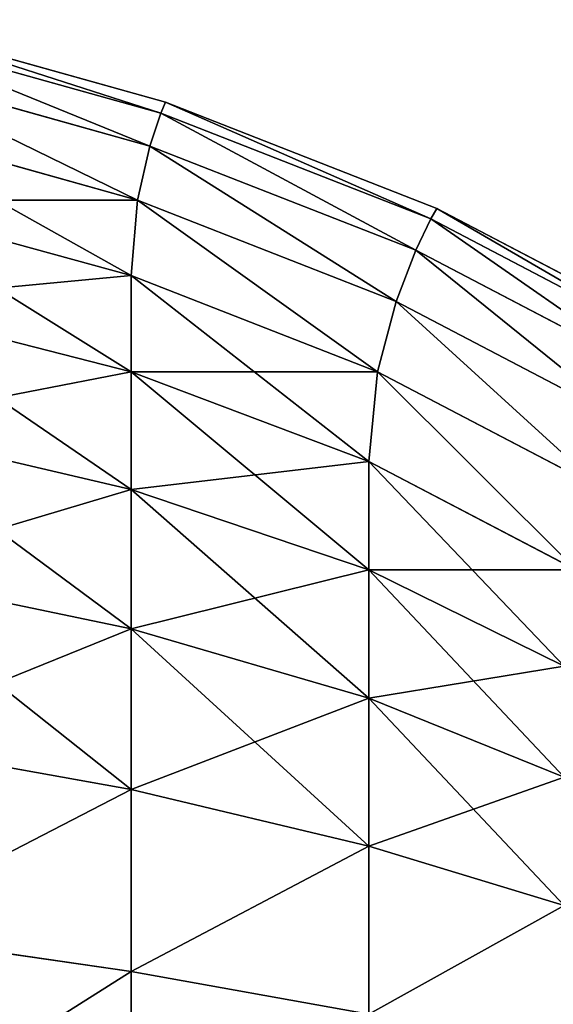
# Model space of a CAD drawing. Extents: x 0.1 to 97.8, y -76.3 to 1.1.
# Drawn here: x 31.8 to 31.8, y -36.3 to -36.3 of the extents above; entities that cross this region are included whole.
import ezdxf

# ---------------------------------------------------------------- set-up
doc = ezdxf.new("R2010")
doc.units = 0
doc.header["$MEASUREMENT"] = 0
doc.layers.get('0').update_dxf_attribs({"linetype": 'CONTINUOUS'})
doc.layers.add('WOOD', color=36, linetype='CONTINUOUS')

# ---------------------------------------------------------------- blocks, each defined once
blk = doc.blocks.new('COMPONENT_1')
for p, q in [((0.012207, 5.315918, 1.3125), (0.017578, 5.326172, 1.3125)), ((0.017578, 5.326172, 0.125), (0.012207, 5.315918, 0.125)), ((0.012644, 5.315676, 1.327607), (0.017993, 5.325887, 1.327607)), ((0.017993, 5.325887, 0.109893), (0.012644, 5.315676, 0.109893)), ((0.013937, 5.315057, 1.341614), (0.019208, 5.325121, 1.341614)), ((0.019208, 5.325121, 0.095886), (0.013937, 5.315057, 0.095886)), ((0.016054, 5.314239, 1.354385), (0.021177, 5.324018, 1.354385)), ((0.021177, 5.324018, 0.083115), (0.016054, 5.314239, 0.083115)), ((0.01897, 5.313469, 1.365773), (0.023847, 5.32278, 1.365773)), ((0.023847, 5.32278, 0.071727), (0.01897, 5.313469, 0.071727)), ((0.022679, 5.313111, 1.375611), (0.027172, 5.321688, 1.375611)), ((0.027172, 5.321688, 0.061889), (0.022679, 5.313111, 0.061889)), ((0.027172, 5.313111, 1.384188), (0.03115, 5.321197, 1.383697)), ((0.027172, 5.313111, 0.053312), (0.03115, 5.321197, 0.053803)), ((0.032482, 5.313111, 1.391948), (0.035752, 5.321197, 1.390422)), ((0.032482, 5.313111, 0.045552), (0.035752, 5.321197, 0.047078)), ((0.038608, 5.313111, 1.398892), (0.041061, 5.321197, 1.396439)), ((0.038608, 5.313111, 0.038608), (0.041061, 5.321197, 0.041061)), ((0.007812, 5.304688, 1.3125), (0.012207, 5.315918, 1.3125)), ((0.012207, 5.315918, 0.125), (0.007812, 5.304688, 0.125)), ((0.012207, 5.315918, 1.3125), (0.012644, 5.315676, 1.327607)), ((0.012207, 5.315918, 0.125), (0.012644, 5.315676, 0.109893)), ((0.012207, 5.315918, 1.3125), (0.012207, 5.315918, 0.125)), ((0.008268, 5.304493, 1.327607), (0.012644, 5.315676, 1.327607)), ((0.012644, 5.315676, 0.109893), (0.008268, 5.304493, 0.109893)), ((0.012644, 5.315676, 1.327607), (0.013937, 5.315057, 1.341614)), ((0.012644, 5.315676, 0.109893), (0.013937, 5.315057, 0.095886)), ((0.009623, 5.304034, 1.341614), (0.013937, 5.315057, 1.341614)), ((0.013937, 5.315057, 0.095886), (0.009623, 5.304034, 0.095886)), ((0.013937, 5.315057, 1.341614), (0.016054, 5.314239, 1.354385)), ((0.013937, 5.315057, 0.095886), (0.016054, 5.314239, 0.083115)), ((0.011862, 5.303527, 1.354385), (0.016054, 5.314239, 1.354385)), ((0.016054, 5.314239, 0.083115), (0.011862, 5.303527, 0.083115)), ((0.016054, 5.314239, 1.354385), (0.01897, 5.313469, 1.365773)), ((0.016054, 5.314239, 0.083115), (0.01897, 5.313469, 0.071727)), ((0.01498, 5.303273, 1.365773), (0.01897, 5.313469, 1.365773)), ((0.01897, 5.313469, 0.071727), (0.01498, 5.303273, 0.071727)), ((0.01897, 5.313469, 1.365773), (0.022679, 5.313111, 1.375611)), ((0.01897, 5.313469, 0.071727), (0.022679, 5.313111, 0.061889)), ((0.01897, 5.303273, 1.375969), (0.022679, 5.313111, 1.375611)), ((0.01897, 5.303273, 0.061531), (0.022679, 5.313111, 0.061889)), ((0.027172, 5.313111, 1.384188), (0.022679, 5.313111, 1.375611)), ((0.022679, 5.313111, 0.061889), (0.027172, 5.313111, 0.053312)), ((0.023847, 5.303273, 1.38528), (0.027172, 5.313111, 1.384188)), ((0.023847, 5.303273, 0.05222), (0.027172, 5.313111, 0.053312)), ((0.032482, 5.313111, 1.391948), (0.027172, 5.313111, 1.384188)), ((0.027172, 5.313111, 0.053312), (0.032482, 5.313111, 0.045552)), ((0.02961, 5.303273, 1.393703), (0.032482, 5.313111, 1.391948)), ((0.02961, 5.303273, 0.043797), (0.032482, 5.313111, 0.045552)), ((0.038608, 5.313111, 1.398892), (0.032482, 5.313111, 1.391948)), ((0.032482, 5.313111, 0.045552), (0.038608, 5.313111, 0.038608)), ((0.03626, 5.303273, 1.40124), (0.038608, 5.313111, 1.398892)), ((0.03626, 5.303273, 0.03626), (0.038608, 5.313111, 0.038608)), ((0.045552, 5.313111, 1.405018), (0.038608, 5.313111, 1.398892)), ((0.038608, 5.313111, 0.038608), (0.045552, 5.313111, 0.032482)), ((0.043797, 5.303273, 1.40789), (0.045552, 5.313111, 1.405018)), ((0.043797, 5.303273, 0.02961), (0.045552, 5.313111, 0.032482)), ((0.004395, 5.29248, 1.3125), (0.007812, 5.304688, 1.3125)), ((0.007812, 5.304688, 0.125), (0.004395, 5.29248, 0.125)), ((0.004865, 5.292337, 1.327607), (0.008268, 5.304493, 1.327607)), ((0.008268, 5.304493, 0.109893), (0.004865, 5.292337, 0.109893)), ((0.007812, 5.304688, 1.3125), (0.008268, 5.304493, 1.327607)), ((0.007812, 5.304688, 0.125), (0.008268, 5.304493, 0.109893)), ((0.007812, 5.304688, 1.3125), (0.007812, 5.304688, 0.125)), ((0.008268, 5.304493, 1.327607), (0.009623, 5.304034, 1.341614)), ((0.008268, 5.304493, 0.109893), (0.009623, 5.304034, 0.095886)), ((0.006269, 5.292053, 1.341614), (0.009623, 5.304034, 1.341614)), ((0.009623, 5.304034, 0.095886), (0.006269, 5.292053, 0.095886)), ((0.009623, 5.304034, 1.341614), (0.011862, 5.303527, 1.354385)), ((0.009623, 5.304034, 0.095886), (0.011862, 5.303527, 0.083115)), ((0.008603, 5.291885, 1.354385), (0.011862, 5.303527, 1.354385)), ((0.011862, 5.303527, 0.083115), (0.008603, 5.291885, 0.083115)), ((0.011862, 5.303527, 1.354385), (0.01498, 5.303273, 1.365773)), ((0.011862, 5.303527, 0.083115), (0.01498, 5.303273, 0.071727)), ((0.011862, 5.291885, 1.366027), (0.01498, 5.303273, 1.365773)), ((0.011862, 5.291885, 0.071473), (0.01498, 5.303273, 0.071727)), ((0.01897, 5.303273, 1.375969), (0.01498, 5.303273, 1.365773)), ((0.01498, 5.303273, 0.071727), (0.01897, 5.303273, 0.061531)), ((0.016054, 5.291885, 1.376739), (0.01897, 5.303273, 1.375969)), ((0.016054, 5.291885, 0.060761), (0.01897, 5.303273, 0.061531)), ((0.023847, 5.303273, 1.38528), (0.01897, 5.303273, 1.375969)), ((0.01897, 5.303273, 0.061531), (0.023847, 5.303273, 0.05222)), ((0.021177, 5.291885, 1.386518), (0.023847, 5.303273, 1.38528)), ((0.021177, 5.291885, 0.050982), (0.023847, 5.303273, 0.05222)), ((0.02961, 5.303273, 1.393703), (0.023847, 5.303273, 1.38528)), ((0.023847, 5.303273, 0.05222), (0.02961, 5.303273, 0.043797)), ((0.027231, 5.291885, 1.395367), (0.02961, 5.303273, 1.393703)), ((0.027231, 5.291885, 0.042133), (0.02961, 5.303273, 0.043797)), ((0.03626, 5.303273, 1.40124), (0.02961, 5.303273, 1.393703)), ((0.02961, 5.303273, 0.043797), (0.03626, 5.303273, 0.03626)), ((0.034216, 5.291885, 1.403284), (0.03626, 5.303273, 1.40124)), ((0.034216, 5.291885, 0.034216), (0.03626, 5.303273, 0.03626)), ((0.043797, 5.303273, 1.40789), (0.03626, 5.303273, 1.40124)), ((0.03626, 5.303273, 0.03626), (0.043797, 5.303273, 0.02961)), ((0.042133, 5.291885, 1.410269), (0.043797, 5.303273, 1.40789)), ((0.042133, 5.291885, 0.027231), (0.043797, 5.303273, 0.02961)), ((0.05222, 5.303273, 1.413653), (0.043797, 5.303273, 1.40789)), ((0.043797, 5.303273, 0.02961), (0.05222, 5.303273, 0.023847))]:
    blk.add_line(p, q)
mesh = blk.add_polyface()
corners = [(0.017993, 5.325887, 1.327607), (0.012207, 5.315918, 1.3125), (0.012644, 5.315676, 1.327607), (0.017578, 5.326172, 1.3125)]
mesh.append_faces([[corners[k] for k in face] for face in [(0, 1, 2), (1, 0, 3)]], dxfattribs={"vtx0": -1})
mesh = blk.add_polyface()
corners = [(0.012207, 5.315918, 0.125), (0.017993, 5.325887, 0.109893), (0.012644, 5.315676, 0.109893), (0.017578, 5.326172, 0.125)]
mesh.append_faces([[corners[k] for k in face] for face in [(0, 1, 2), (1, 0, 3)]], dxfattribs={"vtx0": -1})
mesh = blk.add_polyface()
corners = [(0.017578, 5.326172, 1.3125), (0.012207, 5.315918, 0.125), (0.012207, 5.315918, 1.3125), (0.017578, 5.326172, 0.125)]
mesh.append_faces([[corners[k] for k in face] for face in [(0, 1, 2), (1, 0, 3)]], dxfattribs={"vtx0": -1})
mesh = blk.add_polyface()
corners = [(0.019208, 5.325121, 1.341614), (0.012644, 5.315676, 1.327607), (0.013937, 5.315057, 1.341614), (0.017993, 5.325887, 1.327607)]
mesh.append_faces([[corners[k] for k in face] for face in [(0, 1, 2), (1, 0, 3)]], dxfattribs={"vtx0": -1})
mesh = blk.add_polyface()
corners = [(0.012644, 5.315676, 0.109893), (0.019208, 5.325121, 0.095886), (0.013937, 5.315057, 0.095886), (0.017993, 5.325887, 0.109893)]
mesh.append_faces([[corners[k] for k in face] for face in [(0, 1, 2), (1, 0, 3)]], dxfattribs={"vtx0": -1})
mesh = blk.add_polyface()
corners = [(0.021177, 5.324018, 1.354385), (0.013937, 5.315057, 1.341614), (0.016054, 5.314239, 1.354385), (0.019208, 5.325121, 1.341614)]
mesh.append_faces([[corners[k] for k in face] for face in [(0, 1, 2), (1, 0, 3)]], dxfattribs={"vtx0": -1})
mesh = blk.add_polyface()
corners = [(0.013937, 5.315057, 0.095886), (0.021177, 5.324018, 0.083115), (0.016054, 5.314239, 0.083115), (0.019208, 5.325121, 0.095886)]
mesh.append_faces([[corners[k] for k in face] for face in [(0, 1, 2), (1, 0, 3)]], dxfattribs={"vtx0": -1})
mesh = blk.add_polyface()
corners = [(0.023847, 5.32278, 1.365773), (0.016054, 5.314239, 1.354385), (0.01897, 5.313469, 1.365773), (0.021177, 5.324018, 1.354385)]
mesh.append_faces([[corners[k] for k in face] for face in [(0, 1, 2), (1, 0, 3)]], dxfattribs={"vtx0": -1})
mesh = blk.add_polyface()
corners = [(0.016054, 5.314239, 0.083115), (0.023847, 5.32278, 0.071727), (0.01897, 5.313469, 0.071727), (0.021177, 5.324018, 0.083115)]
mesh.append_faces([[corners[k] for k in face] for face in [(0, 1, 2), (1, 0, 3)]], dxfattribs={"vtx0": -1})
mesh = blk.add_polyface()
corners = [(0.027172, 5.321688, 1.375611), (0.01897, 5.313469, 1.365773), (0.022679, 5.313111, 1.375611), (0.023847, 5.32278, 1.365773)]
mesh.append_faces([[corners[k] for k in face] for face in [(0, 1, 2), (1, 0, 3)]], dxfattribs={"vtx0": -1})
mesh = blk.add_polyface()
corners = [(0.01897, 5.313469, 0.071727), (0.027172, 5.321688, 0.061889), (0.022679, 5.313111, 0.061889), (0.023847, 5.32278, 0.071727)]
mesh.append_faces([[corners[k] for k in face] for face in [(0, 1, 2), (1, 0, 3)]], dxfattribs={"vtx0": -1})
mesh = blk.add_polyface()
corners = [(0.03115, 5.321197, 1.383697), (0.022679, 5.313111, 1.375611), (0.027172, 5.313111, 1.384188), (0.027172, 5.321688, 1.375611)]
mesh.append_faces([[corners[k] for k in face] for face in [(0, 1, 2), (1, 0, 3)]], dxfattribs={"vtx0": -1})
mesh = blk.add_polyface()
corners = [(0.027172, 5.321688, 0.061889), (0.027172, 5.313111, 0.053312), (0.022679, 5.313111, 0.061889), (0.03115, 5.321197, 0.053803)]
mesh.append_faces([[corners[k] for k in face] for face in [(0, 1, 2), (1, 0, 3)]], dxfattribs={"vtx0": -1})
mesh = blk.add_polyface()
corners = [(0.035752, 5.321197, 1.390422), (0.027172, 5.313111, 1.384188), (0.032482, 5.313111, 1.391948), (0.03115, 5.321197, 1.383697)]
mesh.append_faces([[corners[k] for k in face] for face in [(0, 1, 2), (1, 0, 3)]], dxfattribs={"vtx0": -1})
mesh = blk.add_polyface()
corners = [(0.03115, 5.321197, 0.053803), (0.032482, 5.313111, 0.045552), (0.027172, 5.313111, 0.053312), (0.035752, 5.321197, 0.047078)]
mesh.append_faces([[corners[k] for k in face] for face in [(0, 1, 2), (1, 0, 3)]], dxfattribs={"vtx0": -1})
mesh = blk.add_polyface()
corners = [(0.041061, 5.321197, 1.396439), (0.032482, 5.313111, 1.391948), (0.038608, 5.313111, 1.398892), (0.035752, 5.321197, 1.390422)]
mesh.append_faces([[corners[k] for k in face] for face in [(0, 1, 2), (1, 0, 3)]], dxfattribs={"vtx0": -1})
mesh = blk.add_polyface()
corners = [(0.035752, 5.321197, 0.047078), (0.038608, 5.313111, 0.038608), (0.032482, 5.313111, 0.045552), (0.041061, 5.321197, 0.041061)]
mesh.append_faces([[corners[k] for k in face] for face in [(0, 1, 2), (1, 0, 3)]], dxfattribs={"vtx0": -1})
mesh = blk.add_polyface()
corners = [(0.045552, 5.313111, 1.405018), (0.041061, 5.321197, 1.396439), (0.038608, 5.313111, 1.398892), (0.047078, 5.321197, 1.401748)]
mesh.append_faces([[corners[k] for k in face] for face in [(0, 1, 2), (1, 0, 3)]], dxfattribs={"vtx0": -1})
mesh = blk.add_polyface()
corners = [(0.041061, 5.321197, 0.041061), (0.045552, 5.313111, 0.032482), (0.038608, 5.313111, 0.038608), (0.047078, 5.321197, 0.035752)]
mesh.append_faces([[corners[k] for k in face] for face in [(0, 1, 2), (1, 0, 3)]], dxfattribs={"vtx0": -1})
mesh = blk.add_polyface()
corners = [(0.012644, 5.315676, 1.327607), (0.007812, 5.304688, 1.3125), (0.008268, 5.304493, 1.327607), (0.012207, 5.315918, 1.3125)]
mesh.append_faces([[corners[k] for k in face] for face in [(0, 1, 2), (1, 0, 3)]], dxfattribs={"vtx0": -1})
mesh = blk.add_polyface()
corners = [(0.007812, 5.304688, 0.125), (0.012644, 5.315676, 0.109893), (0.008268, 5.304493, 0.109893), (0.012207, 5.315918, 0.125)]
mesh.append_faces([[corners[k] for k in face] for face in [(0, 1, 2), (1, 0, 3)]], dxfattribs={"vtx0": -1})
mesh = blk.add_polyface()
corners = [(0.012207, 5.315918, 1.3125), (0.007812, 5.304688, 0.125), (0.007812, 5.304688, 1.3125), (0.012207, 5.315918, 0.125)]
mesh.append_faces([[corners[k] for k in face] for face in [(0, 1, 2), (1, 0, 3)]], dxfattribs={"vtx0": -1})
mesh = blk.add_polyface()
corners = [(0.013937, 5.315057, 1.341614), (0.008268, 5.304493, 1.327607), (0.009623, 5.304034, 1.341614), (0.012644, 5.315676, 1.327607)]
mesh.append_faces([[corners[k] for k in face] for face in [(0, 1, 2), (1, 0, 3)]], dxfattribs={"vtx0": -1})
mesh = blk.add_polyface()
corners = [(0.008268, 5.304493, 0.109893), (0.013937, 5.315057, 0.095886), (0.009623, 5.304034, 0.095886), (0.012644, 5.315676, 0.109893)]
mesh.append_faces([[corners[k] for k in face] for face in [(0, 1, 2), (1, 0, 3)]], dxfattribs={"vtx0": -1})
mesh = blk.add_polyface()
corners = [(0.016054, 5.314239, 1.354385), (0.009623, 5.304034, 1.341614), (0.011862, 5.303527, 1.354385), (0.013937, 5.315057, 1.341614)]
mesh.append_faces([[corners[k] for k in face] for face in [(0, 1, 2), (1, 0, 3)]], dxfattribs={"vtx0": -1})
mesh = blk.add_polyface()
corners = [(0.009623, 5.304034, 0.095886), (0.016054, 5.314239, 0.083115), (0.011862, 5.303527, 0.083115), (0.013937, 5.315057, 0.095886)]
mesh.append_faces([[corners[k] for k in face] for face in [(0, 1, 2), (1, 0, 3)]], dxfattribs={"vtx0": -1})
mesh = blk.add_polyface()
corners = [(0.01897, 5.313469, 1.365773), (0.011862, 5.303527, 1.354385), (0.01498, 5.303273, 1.365773), (0.016054, 5.314239, 1.354385)]
mesh.append_faces([[corners[k] for k in face] for face in [(0, 1, 2), (1, 0, 3)]], dxfattribs={"vtx0": -1})
mesh = blk.add_polyface()
corners = [(0.011862, 5.303527, 0.083115), (0.01897, 5.313469, 0.071727), (0.01498, 5.303273, 0.071727), (0.016054, 5.314239, 0.083115)]
mesh.append_faces([[corners[k] for k in face] for face in [(0, 1, 2), (1, 0, 3)]], dxfattribs={"vtx0": -1})
mesh = blk.add_polyface()
corners = [(0.022679, 5.313111, 1.375611), (0.01498, 5.303273, 1.365773), (0.01897, 5.303273, 1.375969), (0.01897, 5.313469, 1.365773)]
mesh.append_faces([[corners[k] for k in face] for face in [(0, 1, 2), (1, 0, 3)]], dxfattribs={"vtx0": -1})
mesh = blk.add_polyface()
corners = [(0.01897, 5.313469, 0.071727), (0.01897, 5.303273, 0.061531), (0.01498, 5.303273, 0.071727), (0.022679, 5.313111, 0.061889)]
mesh.append_faces([[corners[k] for k in face] for face in [(0, 1, 2), (1, 0, 3)]], dxfattribs={"vtx0": -1})
mesh = blk.add_polyface()
corners = [(0.027172, 5.313111, 1.384188), (0.01897, 5.303273, 1.375969), (0.023847, 5.303273, 1.38528), (0.022679, 5.313111, 1.375611)]
mesh.append_faces([[corners[k] for k in face] for face in [(0, 1, 2), (1, 0, 3)]], dxfattribs={"vtx0": -1})
mesh = blk.add_polyface()
corners = [(0.022679, 5.313111, 0.061889), (0.023847, 5.303273, 0.05222), (0.01897, 5.303273, 0.061531), (0.027172, 5.313111, 0.053312)]
mesh.append_faces([[corners[k] for k in face] for face in [(0, 1, 2), (1, 0, 3)]], dxfattribs={"vtx0": -1})
mesh = blk.add_polyface()
corners = [(0.032482, 5.313111, 1.391948), (0.023847, 5.303273, 1.38528), (0.02961, 5.303273, 1.393703), (0.027172, 5.313111, 1.384188)]
mesh.append_faces([[corners[k] for k in face] for face in [(0, 1, 2), (1, 0, 3)]], dxfattribs={"vtx0": -1})
mesh = blk.add_polyface()
corners = [(0.027172, 5.313111, 0.053312), (0.02961, 5.303273, 0.043797), (0.023847, 5.303273, 0.05222), (0.032482, 5.313111, 0.045552)]
mesh.append_faces([[corners[k] for k in face] for face in [(0, 1, 2), (1, 0, 3)]], dxfattribs={"vtx0": -1})
mesh = blk.add_polyface()
corners = [(0.038608, 5.313111, 1.398892), (0.02961, 5.303273, 1.393703), (0.03626, 5.303273, 1.40124), (0.032482, 5.313111, 1.391948)]
mesh.append_faces([[corners[k] for k in face] for face in [(0, 1, 2), (1, 0, 3)]], dxfattribs={"vtx0": -1})
mesh = blk.add_polyface()
corners = [(0.032482, 5.313111, 0.045552), (0.03626, 5.303273, 0.03626), (0.02961, 5.303273, 0.043797), (0.038608, 5.313111, 0.038608)]
mesh.append_faces([[corners[k] for k in face] for face in [(0, 1, 2), (1, 0, 3)]], dxfattribs={"vtx0": -1})
mesh = blk.add_polyface()
corners = [(0.043797, 5.303273, 1.40789), (0.038608, 5.313111, 1.398892), (0.03626, 5.303273, 1.40124), (0.045552, 5.313111, 1.405018)]
mesh.append_faces([[corners[k] for k in face] for face in [(0, 1, 2), (1, 0, 3)]], dxfattribs={"vtx0": -1})
mesh = blk.add_polyface()
corners = [(0.038608, 5.313111, 0.038608), (0.043797, 5.303273, 0.02961), (0.03626, 5.303273, 0.03626), (0.045552, 5.313111, 0.032482)]
mesh.append_faces([[corners[k] for k in face] for face in [(0, 1, 2), (1, 0, 3)]], dxfattribs={"vtx0": -1})
mesh = blk.add_polyface()
corners = [(0.05222, 5.303273, 1.413653), (0.045552, 5.313111, 1.405018), (0.043797, 5.303273, 1.40789), (0.053312, 5.313111, 1.410328)]
mesh.append_faces([[corners[k] for k in face] for face in [(0, 1, 2), (1, 0, 3)]], dxfattribs={"vtx0": -1})
mesh = blk.add_polyface()
corners = [(0.045552, 5.313111, 0.032482), (0.05222, 5.303273, 0.023847), (0.043797, 5.303273, 0.02961), (0.053312, 5.313111, 0.027172)]
mesh.append_faces([[corners[k] for k in face] for face in [(0, 1, 2), (1, 0, 3)]], dxfattribs={"vtx0": -1})
mesh = blk.add_polyface()
corners = [(0.008268, 5.304493, 1.327607), (0.004395, 5.29248, 1.3125), (0.004865, 5.292337, 1.327607), (0.007812, 5.304688, 1.3125)]
mesh.append_faces([[corners[k] for k in face] for face in [(0, 1, 2), (1, 0, 3)]], dxfattribs={"vtx0": -1})
mesh = blk.add_polyface()
corners = [(0.004395, 5.29248, 0.125), (0.008268, 5.304493, 0.109893), (0.004865, 5.292337, 0.109893), (0.007812, 5.304688, 0.125)]
mesh.append_faces([[corners[k] for k in face] for face in [(0, 1, 2), (1, 0, 3)]], dxfattribs={"vtx0": -1})
mesh = blk.add_polyface()
corners = [(0.007812, 5.304688, 1.3125), (0.004395, 5.29248, 0.125), (0.004395, 5.29248, 1.3125), (0.007812, 5.304688, 0.125)]
mesh.append_faces([[corners[k] for k in face] for face in [(0, 1, 2), (1, 0, 3)]], dxfattribs={"vtx0": -1})
mesh = blk.add_polyface()
corners = [(0.009623, 5.304034, 1.341614), (0.004865, 5.292337, 1.327607), (0.006269, 5.292053, 1.341614), (0.008268, 5.304493, 1.327607)]
mesh.append_faces([[corners[k] for k in face] for face in [(0, 1, 2), (1, 0, 3)]], dxfattribs={"vtx0": -1})
mesh = blk.add_polyface()
corners = [(0.004865, 5.292337, 0.109893), (0.009623, 5.304034, 0.095886), (0.006269, 5.292053, 0.095886), (0.008268, 5.304493, 0.109893)]
mesh.append_faces([[corners[k] for k in face] for face in [(0, 1, 2), (1, 0, 3)]], dxfattribs={"vtx0": -1})
mesh = blk.add_polyface()
corners = [(0.011862, 5.303527, 1.354385), (0.006269, 5.292053, 1.341614), (0.008603, 5.291885, 1.354385), (0.009623, 5.304034, 1.341614)]
mesh.append_faces([[corners[k] for k in face] for face in [(0, 1, 2), (1, 0, 3)]], dxfattribs={"vtx0": -1})
mesh = blk.add_polyface()
corners = [(0.006269, 5.292053, 0.095886), (0.011862, 5.303527, 0.083115), (0.008603, 5.291885, 0.083115), (0.009623, 5.304034, 0.095886)]
mesh.append_faces([[corners[k] for k in face] for face in [(0, 1, 2), (1, 0, 3)]], dxfattribs={"vtx0": -1})
mesh = blk.add_polyface()
corners = [(0.01498, 5.303273, 1.365773), (0.008603, 5.291885, 1.354385), (0.011862, 5.291885, 1.366027), (0.011862, 5.303527, 1.354385)]
mesh.append_faces([[corners[k] for k in face] for face in [(0, 1, 2), (1, 0, 3)]], dxfattribs={"vtx0": -1})
mesh = blk.add_polyface()
corners = [(0.011862, 5.303527, 0.083115), (0.011862, 5.291885, 0.071473), (0.008603, 5.291885, 0.083115), (0.01498, 5.303273, 0.071727)]
mesh.append_faces([[corners[k] for k in face] for face in [(0, 1, 2), (1, 0, 3)]], dxfattribs={"vtx0": -1})
mesh = blk.add_polyface()
corners = [(0.01897, 5.303273, 1.375969), (0.011862, 5.291885, 1.366027), (0.016054, 5.291885, 1.376739), (0.01498, 5.303273, 1.365773)]
mesh.append_faces([[corners[k] for k in face] for face in [(0, 1, 2), (1, 0, 3)]], dxfattribs={"vtx0": -1})
mesh = blk.add_polyface()
corners = [(0.01498, 5.303273, 0.071727), (0.016054, 5.291885, 0.060761), (0.011862, 5.291885, 0.071473), (0.01897, 5.303273, 0.061531)]
mesh.append_faces([[corners[k] for k in face] for face in [(0, 1, 2), (1, 0, 3)]], dxfattribs={"vtx0": -1})
mesh = blk.add_polyface()
corners = [(0.023847, 5.303273, 1.38528), (0.016054, 5.291885, 1.376739), (0.021177, 5.291885, 1.386518), (0.01897, 5.303273, 1.375969)]
mesh.append_faces([[corners[k] for k in face] for face in [(0, 1, 2), (1, 0, 3)]], dxfattribs={"vtx0": -1})
mesh = blk.add_polyface()
corners = [(0.01897, 5.303273, 0.061531), (0.021177, 5.291885, 0.050982), (0.016054, 5.291885, 0.060761), (0.023847, 5.303273, 0.05222)]
mesh.append_faces([[corners[k] for k in face] for face in [(0, 1, 2), (1, 0, 3)]], dxfattribs={"vtx0": -1})
mesh = blk.add_polyface()
corners = [(0.02961, 5.303273, 1.393703), (0.021177, 5.291885, 1.386518), (0.027231, 5.291885, 1.395367), (0.023847, 5.303273, 1.38528)]
mesh.append_faces([[corners[k] for k in face] for face in [(0, 1, 2), (1, 0, 3)]], dxfattribs={"vtx0": -1})
mesh = blk.add_polyface()
corners = [(0.023847, 5.303273, 0.05222), (0.027231, 5.291885, 0.042133), (0.021177, 5.291885, 0.050982), (0.02961, 5.303273, 0.043797)]
mesh.append_faces([[corners[k] for k in face] for face in [(0, 1, 2), (1, 0, 3)]], dxfattribs={"vtx0": -1})
mesh = blk.add_polyface()
corners = [(0.03626, 5.303273, 1.40124), (0.027231, 5.291885, 1.395367), (0.034216, 5.291885, 1.403284), (0.02961, 5.303273, 1.393703)]
mesh.append_faces([[corners[k] for k in face] for face in [(0, 1, 2), (1, 0, 3)]], dxfattribs={"vtx0": -1})
mesh = blk.add_polyface()
corners = [(0.02961, 5.303273, 0.043797), (0.034216, 5.291885, 0.034216), (0.027231, 5.291885, 0.042133), (0.03626, 5.303273, 0.03626)]
mesh.append_faces([[corners[k] for k in face] for face in [(0, 1, 2), (1, 0, 3)]], dxfattribs={"vtx0": -1})
mesh = blk.add_polyface()
corners = [(0.042133, 5.291885, 1.410269), (0.03626, 5.303273, 1.40124), (0.034216, 5.291885, 1.403284), (0.043797, 5.303273, 1.40789)]
mesh.append_faces([[corners[k] for k in face] for face in [(0, 1, 2), (1, 0, 3)]], dxfattribs={"vtx0": -1})
mesh = blk.add_polyface()
corners = [(0.03626, 5.303273, 0.03626), (0.042133, 5.291885, 0.027231), (0.034216, 5.291885, 0.034216), (0.043797, 5.303273, 0.02961)]
mesh.append_faces([[corners[k] for k in face] for face in [(0, 1, 2), (1, 0, 3)]], dxfattribs={"vtx0": -1})
mesh = blk.add_polyface()
corners = [(0.050982, 5.291885, 1.416323), (0.043797, 5.303273, 1.40789), (0.042133, 5.291885, 1.410269), (0.05222, 5.303273, 1.413653)]
mesh.append_faces([[corners[k] for k in face] for face in [(0, 1, 2), (1, 0, 3)]], dxfattribs={"vtx0": -1})
mesh = blk.add_polyface()
corners = [(0.043797, 5.303273, 0.02961), (0.050982, 5.291885, 0.021177), (0.042133, 5.291885, 0.027231), (0.05222, 5.303273, 0.023847)]
mesh.append_faces([[corners[k] for k in face] for face in [(0, 1, 2), (1, 0, 3)]], dxfattribs={"vtx0": -1})

msp = doc.modelspace()

# ---------------------------------------------------------------- block references
at = {"layer": 'WOOD', "color": 253, "rotation": 270}
msp.add_blockref('COMPONENT_1', (26.455972, -36.29556, 18.25), dxfattribs=at)

doc.saveas('drawing.dxf')
